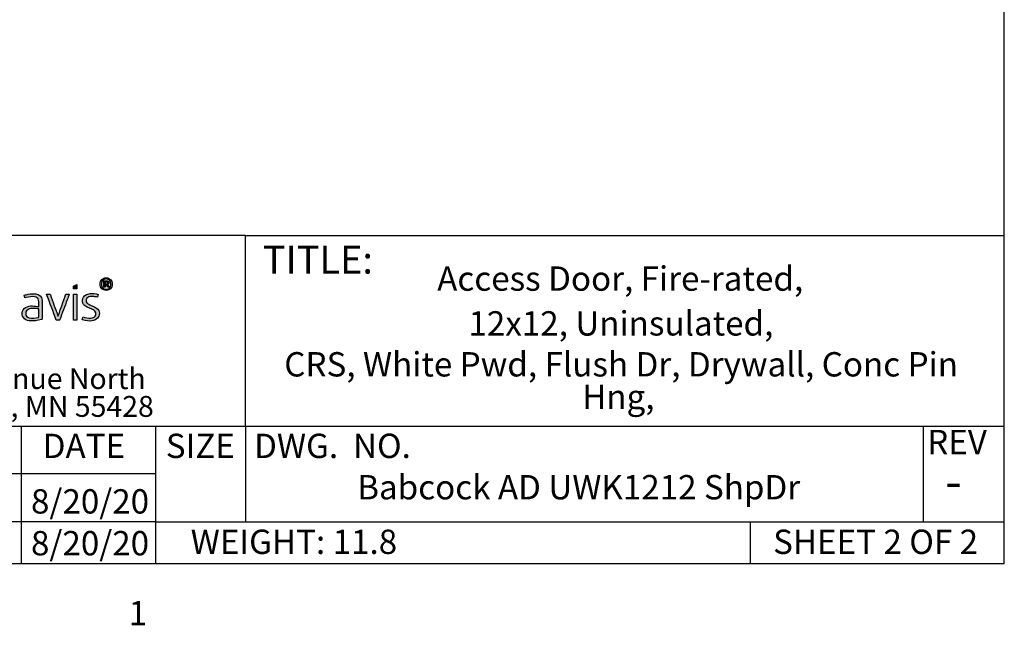
# Paper-space layout 'SHEET 2' of a CAD drawing. Units: inches. Extents: x 1 to 84.1, y 1.5 to 65.2.
# Drawn here: x 59.7 to 82.6, y 1.6 to 15.7 of the extents above; entities that cross this region are included whole.
import ezdxf

# ---------------------------------------------------------------- set-up
doc = ezdxf.new("R2010")
doc.units = ezdxf.units.IN
doc.header["$MEASUREMENT"] = 0
for name, color, linetype in [('BABCOCK', 7, 'Continuous'), ('FORMAT', 7, 'Continuous'), ('LAYER_1', 179, 'Continuous')]:
    doc.layers.add(name, color=color, linetype=linetype)
doc.styles.add('SLDTEXTSTYLE0', font='TXT', dxfattribs={"width": 0.605})

# ---------------------------------------------------------------- blocks, each defined once
blk = doc.blocks.new('Babcock Davis Logo - Block_1')
at = {"linetype": 'Continuous', "ltscale": 5.95}
h = blk.add_hatch(color=7, dxfattribs=at)
edge = h.paths.add_edge_path(flags=0)
edge.add_spline(control_points=[(29.089, 3.822), (29.114, 3.762), (29.126, 3.696), (29.126, 3.623), (29.126, 3.551), (29.114, 3.484), (29.089, 3.425), (29.064, 3.366), (29.031, 3.314), (28.989, 3.271)], knot_values=[11, 11, 11, 11, 12, 12, 12, 13, 13, 13, 14, 14, 14, 14], weights=[1, 1, 1, 1, 1, 1, 1, 1, 1, 1], degree=3, periodic=0)
edge.add_spline(control_points=[(28.989, 3.271), (28.947, 3.228), (28.897, 3.195), (28.84, 3.171)], knot_values=[14, 14, 14, 14, 15, 15, 15, 15], weights=[1, 1, 1, 1], degree=3, periodic=0)
edge.add_spline(control_points=[(28.84, 3.171), (28.783, 3.147), (28.722, 3.135), (28.658, 3.135)], knot_values=[15, 15, 15, 15, 16, 16, 16, 16], weights=[1, 1, 1, 1], degree=3, periodic=0)
edge.add_spline(control_points=[(28.658, 3.135), (28.593, 3.135), (28.533, 3.147), (28.477, 3.171)], knot_values=[0, 0, 0, 0, 1, 1, 1, 1], weights=[1, 1, 1, 1], degree=3, periodic=0)
edge.add_spline(control_points=[(28.477, 3.171), (28.421, 3.195), (28.371, 3.228), (28.329, 3.271)], knot_values=[1, 1, 1, 1, 2, 2, 2, 2], weights=[1, 1, 1, 1], degree=3, periodic=0)
edge.add_spline(control_points=[(28.329, 3.271), (28.287, 3.314), (28.254, 3.366), (28.229, 3.425)], knot_values=[2, 2, 2, 2, 3, 3, 3, 3], weights=[1, 1, 1, 1], degree=3, periodic=0)
edge.add_spline(control_points=[(28.229, 3.425), (28.204, 3.484), (28.192, 3.551), (28.192, 3.623), (28.192, 3.696), (28.204, 3.762), (28.229, 3.822)], knot_values=[3, 3, 3, 3, 4, 4, 4, 5, 5, 5, 5], weights=[1, 1, 1, 1, 1, 1, 1], degree=3, periodic=0)
edge.add_spline(control_points=[(28.229, 3.822), (28.254, 3.881), (28.287, 3.932), (28.329, 3.975)], knot_values=[5, 5, 5, 5, 6, 6, 6, 6], weights=[1, 1, 1, 1], degree=3, periodic=0)
edge.add_spline(control_points=[(28.329, 3.975), (28.371, 4.018), (28.421, 4.052), (28.477, 4.076)], knot_values=[6, 6, 6, 6, 7, 7, 7, 7], weights=[1, 1, 1, 1], degree=3, periodic=0)
edge.add_spline(control_points=[(28.477, 4.076), (28.533, 4.1), (28.593, 4.112), (28.658, 4.112), (28.722, 4.112), (28.783, 4.1), (28.84, 4.076)], knot_values=[7, 7, 7, 7, 8, 8, 8, 9, 9, 9, 9], weights=[1, 1, 1, 1, 1, 1, 1], degree=3, periodic=0)
edge.add_spline(control_points=[(28.84, 4.076), (28.897, 4.052), (28.947, 4.018), (28.989, 3.975)], knot_values=[9, 9, 9, 9, 10, 10, 10, 10], weights=[1, 1, 1, 1], degree=3, periodic=0)
edge.add_spline(control_points=[(28.989, 3.975), (29.031, 3.932), (29.064, 3.881), (29.089, 3.822)], knot_values=[10, 10, 10, 10, 11, 11, 11, 11], weights=[1, 1, 1, 1], degree=3, periodic=0)
edge = h.paths.add_edge_path(flags=0)
edge.add_spline(control_points=[(28.511, 3.255), (28.556, 3.236), (28.605, 3.227), (28.658, 3.227)], knot_values=[15, 15, 15, 15, 16, 16, 16, 16], weights=[1, 1, 1, 1], degree=3, periodic=0)
edge.add_spline(control_points=[(28.658, 3.227), (28.709, 3.227), (28.757, 3.236), (28.803, 3.255)], knot_values=[0, 0, 0, 0, 1, 1, 1, 1], weights=[1, 1, 1, 1], degree=3, periodic=0)
edge.add_spline(control_points=[(28.803, 3.255), (28.848, 3.274), (28.887, 3.301), (28.921, 3.336)], knot_values=[1, 1, 1, 1, 2, 2, 2, 2], weights=[1, 1, 1, 1], degree=3, periodic=0)
edge.add_spline(control_points=[(28.921, 3.336), (28.954, 3.37), (28.98, 3.412), (28.999, 3.461)], knot_values=[2, 2, 2, 2, 3, 3, 3, 3], weights=[1, 1, 1, 1], degree=3, periodic=0)
edge.add_spline(control_points=[(28.999, 3.461), (29.018, 3.51), (29.027, 3.564), (29.027, 3.623), (29.027, 3.681), (29.018, 3.734), (28.999, 3.783)], knot_values=[3, 3, 3, 3, 4, 4, 4, 5, 5, 5, 5], weights=[1, 1, 1, 1, 1, 1, 1], degree=3, periodic=0)
edge.add_spline(control_points=[(28.999, 3.783), (28.98, 3.832), (28.954, 3.874), (28.921, 3.91)], knot_values=[5, 5, 5, 5, 6, 6, 6, 6], weights=[1, 1, 1, 1], degree=3, periodic=0)
edge.add_spline(control_points=[(28.921, 3.91), (28.887, 3.945), (28.848, 3.973), (28.803, 3.993)], knot_values=[6, 6, 6, 6, 7, 7, 7, 7], weights=[1, 1, 1, 1], degree=3, periodic=0)
edge.add_spline(control_points=[(28.803, 3.993), (28.757, 4.013), (28.709, 4.022), (28.658, 4.022), (28.605, 4.022), (28.556, 4.013), (28.511, 3.993)], knot_values=[7, 7, 7, 7, 8, 8, 8, 9, 9, 9, 9], weights=[1, 1, 1, 1, 1, 1, 1], degree=3, periodic=0)
edge.add_spline(control_points=[(28.511, 3.993), (28.467, 3.973), (28.428, 3.945), (28.396, 3.91)], knot_values=[9, 9, 9, 9, 10, 10, 10, 10], weights=[1, 1, 1, 1], degree=3, periodic=0)
edge.add_spline(control_points=[(28.396, 3.91), (28.364, 3.874), (28.338, 3.832), (28.319, 3.783)], knot_values=[10, 10, 10, 10, 11, 11, 11, 11], weights=[1, 1, 1, 1], degree=3, periodic=0)
edge.add_spline(control_points=[(28.319, 3.783), (28.3, 3.734), (28.291, 3.681), (28.291, 3.623), (28.291, 3.564), (28.3, 3.51), (28.319, 3.461)], knot_values=[11, 11, 11, 11, 12, 12, 12, 13, 13, 13, 13], weights=[1, 1, 1, 1, 1, 1, 1], degree=3, periodic=0)
edge.add_spline(control_points=[(28.319, 3.461), (28.338, 3.412), (28.364, 3.37), (28.396, 3.336)], knot_values=[13, 13, 13, 13, 14, 14, 14, 14], weights=[1, 1, 1, 1], degree=3, periodic=0)
edge.add_spline(control_points=[(28.396, 3.336), (28.428, 3.301), (28.467, 3.274), (28.511, 3.255)], knot_values=[14, 14, 14, 14, 15, 15, 15, 15], weights=[1, 1, 1, 1], degree=3, periodic=0)
h = blk.add_hatch(color=7, dxfattribs=at)
edge = h.paths.add_edge_path(flags=0)
edge.add_spline(control_points=[(28.769, 3.584), (28.797, 3.594), (28.82, 3.611), (28.836, 3.637), (28.853, 3.663), (28.861, 3.69), (28.861, 3.72), (28.861, 3.78), (28.842, 3.821), (28.804, 3.845), (28.766, 3.869), (28.721, 3.881), (28.668, 3.881)], knot_values=[0, 0, 0, 0, 1, 2, 3, 4, 5, 6, 7, 8, 9, 10, 10, 10, 10], weights=[1, 1, 1, 1, 1, 1, 1, 1, 1, 1, 1, 1, 1], degree=3, periodic=0)
edge.add_line((28.668, 3.881), (28.479, 3.881))
edge.add_line((28.479, 3.881), (28.479, 3.378))
edge.add_line((28.479, 3.378), (28.581, 3.378))
edge.add_line((28.581, 3.378), (28.581, 3.551))
edge.add_line((28.581, 3.551), (28.683, 3.551))
edge.add_line((28.683, 3.551), (28.769, 3.378))
edge.add_line((28.769, 3.378), (28.883, 3.378))
edge.add_line((28.883, 3.378), (28.769, 3.584))
edge = h.paths.add_edge_path(flags=0)
edge.add_spline(control_points=[(28.65, 3.797), (28.688, 3.797), (28.715, 3.789), (28.73, 3.775), (28.745, 3.76), (28.752, 3.74), (28.752, 3.715), (28.752, 3.659), (28.716, 3.631), (28.645, 3.631)], knot_values=[0, 0, 0, 0, 1, 2, 3, 4, 5, 6, 7, 7, 7, 7], weights=[1, 1, 1, 1, 1, 1, 1, 1, 1, 1], degree=3, periodic=0)
edge.add_line((28.645, 3.631), (28.581, 3.631))
edge.add_line((28.581, 3.631), (28.581, 3.797))
edge.add_line((28.581, 3.797), (28.65, 3.797))
for points in [[(26.376, 3.246), (26.376, 3.606), (26.131, 3.477), (26.131, 3.246)], [(26.13, 2.839), (26.13, 0.821), (26.377, 0.821), (26.377, 2.839)]]:
    blk.add_hatch(color=7, dxfattribs=at).paths.add_polyline_path(points, flags=0)
h = blk.add_hatch(color=7, dxfattribs=at)
edge = h.paths.add_edge_path(flags=0)
edge.add_spline(control_points=[(23.405, 2.374), (23.429, 2.21), (23.426, 2.041), (23.435, 1.872)], knot_values=[0, 0, 0, 0, 0.013889, 0.013889, 0.013889, 0.013889], weights=[1, 1, 1, 1], degree=3, periodic=0)
edge.add_spline(control_points=[(23.435, 1.872), (23.307, 1.891), (23.193, 1.911), (23.078, 1.922)], knot_values=[0.208333, 0.208333, 0.208333, 0.208333, 0.222222, 0.222222, 0.222222, 0.222222], weights=[1, 1, 1, 1], degree=3, periodic=0)
edge.add_spline(control_points=[(23.078, 1.922), (22.889, 1.941), (22.701, 1.934), (22.519, 1.87)], knot_values=[0.194444, 0.194444, 0.194444, 0.194444, 0.208333, 0.208333, 0.208333, 0.208333], weights=[1, 1, 1, 1], degree=3, periodic=0)
edge.add_spline(control_points=[(22.519, 1.87), (22.179, 1.751), (22.031, 1.329), (22.228, 1.031)], knot_values=[0.180556, 0.180556, 0.180556, 0.180556, 0.194444, 0.194444, 0.194444, 0.194444], weights=[1, 1, 1, 1], degree=3, periodic=0)
edge.add_spline(control_points=[(22.228, 1.031), (22.335, 0.869), (22.503, 0.807), (22.684, 0.784)], knot_values=[0.166667, 0.166667, 0.166667, 0.166667, 0.180556, 0.180556, 0.180556, 0.180556], weights=[1, 1, 1, 1], degree=3, periodic=0)
edge.add_spline(control_points=[(22.684, 0.784), (23.009, 0.743), (23.327, 0.795), (23.641, 0.878)], knot_values=[0.152778, 0.152778, 0.152778, 0.152778, 0.166667, 0.166667, 0.166667, 0.166667], weights=[1, 1, 1, 1], degree=3, periodic=0)
edge.add_spline(control_points=[(23.641, 0.878), (23.688, 0.891), (23.698, 0.915), (23.698, 0.962)], knot_values=[0.138889, 0.138889, 0.138889, 0.138889, 0.152778, 0.152778, 0.152778, 0.152778], weights=[1, 1, 1, 1], degree=3, periodic=0)
edge.add_spline(control_points=[(23.698, 0.962), (23.696, 1.358), (23.698, 1.754), (23.697, 2.15)], knot_values=[0.125, 0.125, 0.125, 0.125, 0.138889, 0.138889, 0.138889, 0.138889], weights=[1, 1, 1, 1], degree=3, periodic=0)
edge.add_spline(control_points=[(23.697, 2.15), (23.696, 2.229), (23.693, 2.308), (23.683, 2.386)], knot_values=[0.111111, 0.111111, 0.111111, 0.111111, 0.125, 0.125, 0.125, 0.125], weights=[1, 1, 1, 1], degree=3, periodic=0)
edge.add_spline(control_points=[(23.683, 2.386), (23.645, 2.665), (23.467, 2.832), (23.19, 2.865)], knot_values=[0.097222, 0.097222, 0.097222, 0.097222, 0.111111, 0.111111, 0.111111, 0.111111], weights=[1, 1, 1, 1], degree=3, periodic=0)
edge.add_spline(control_points=[(23.19, 2.865), (22.995, 2.889), (22.805, 2.871), (22.615, 2.834)], knot_values=[0.083333, 0.083333, 0.083333, 0.083333, 0.097222, 0.097222, 0.097222, 0.097222], weights=[1, 1, 1, 1], degree=3, periodic=0)
edge.add_spline(control_points=[(22.615, 2.834), (22.511, 2.814), (22.41, 2.787), (22.303, 2.762)], knot_values=[0.069444, 0.069444, 0.069444, 0.069444, 0.083333, 0.083333, 0.083333, 0.083333], weights=[1, 1, 1, 1], degree=3, periodic=0)
edge.add_spline(control_points=[(22.303, 2.762), (22.321, 2.689), (22.336, 2.627), (22.352, 2.562)], knot_values=[0.055556, 0.055556, 0.055556, 0.055556, 0.069444, 0.069444, 0.069444, 0.069444], weights=[1, 1, 1, 1], degree=3, periodic=0)
edge.add_spline(control_points=[(22.352, 2.562), (22.389, 2.57), (22.423, 2.579), (22.457, 2.586)], knot_values=[0.041667, 0.041667, 0.041667, 0.041667, 0.055556, 0.055556, 0.055556, 0.055556], weights=[1, 1, 1, 1], degree=3, periodic=0)
edge.add_spline(control_points=[(22.457, 2.586), (22.671, 2.633), (22.885, 2.673), (23.105, 2.64)], knot_values=[0.027778, 0.027778, 0.027778, 0.027778, 0.041667, 0.041667, 0.041667, 0.041667], weights=[1, 1, 1, 1], degree=3, periodic=0)
edge.add_spline(control_points=[(23.105, 2.64), (23.263, 2.617), (23.382, 2.528), (23.405, 2.374)], knot_values=[0.013889, 0.013889, 0.013889, 0.013889, 0.027778, 0.027778, 0.027778, 0.027778], weights=[1, 1, 1, 1], degree=3, periodic=0)
edge = h.paths.add_edge_path(flags=0)
edge.add_spline(control_points=[(23.236, 1.722), (23.298, 1.716), (23.36, 1.704), (23.427, 1.694)], knot_values=[0, 0, 0, 0, 0.013889, 0.013889, 0.013889, 0.013889], weights=[1, 1, 1, 1], degree=3, periodic=0)
edge.add_spline(control_points=[(23.427, 1.694), (23.427, 1.481), (23.428, 1.279), (23.426, 1.076)], knot_values=[0.083333, 0.083333, 0.083333, 0.083333, 0.097222, 0.097222, 0.097222, 0.097222], weights=[1, 1, 1, 1], degree=3, periodic=0)
edge.add_spline(control_points=[(23.426, 1.076), (23.426, 1.062), (23.409, 1.039), (23.396, 1.035)], knot_values=[0.069444, 0.069444, 0.069444, 0.069444, 0.083333, 0.083333, 0.083333, 0.083333], weights=[1, 1, 1, 1], degree=3, periodic=0)
edge.add_spline(control_points=[(23.396, 1.035), (23.16, 0.979), (22.923, 0.951), (22.684, 1.016)], knot_values=[0.055556, 0.055556, 0.055556, 0.055556, 0.069444, 0.069444, 0.069444, 0.069444], weights=[1, 1, 1, 1], degree=3, periodic=0)
edge.add_spline(control_points=[(22.684, 1.016), (22.501, 1.065), (22.414, 1.172), (22.412, 1.338)], knot_values=[0.041667, 0.041667, 0.041667, 0.041667, 0.055556, 0.055556, 0.055556, 0.055556], weights=[1, 1, 1, 1], degree=3, periodic=0)
edge.add_spline(control_points=[(22.412, 1.338), (22.41, 1.517), (22.505, 1.64), (22.68, 1.696)], knot_values=[0.027778, 0.027778, 0.027778, 0.027778, 0.041667, 0.041667, 0.041667, 0.041667], weights=[1, 1, 1, 1], degree=3, periodic=0)
edge.add_spline(control_points=[(22.68, 1.696), (22.863, 1.754), (23.049, 1.741), (23.236, 1.722)], knot_values=[0.013889, 0.013889, 0.013889, 0.013889, 0.027778, 0.027778, 0.027778, 0.027778], weights=[1, 1, 1, 1], degree=3, periodic=0)
h = blk.add_hatch(color=7, dxfattribs=at)
edge = h.paths.add_edge_path(flags=0)
edge.add_spline(control_points=[(24.279, 2.839), (24.201, 2.843), (24.122, 2.841), (24.034, 2.841)], knot_values=[0, 0, 0, 0, 0.013889, 0.013889, 0.013889, 0.013889], weights=[1, 1, 1, 1], degree=3, periodic=0)
edge.add_spline(control_points=[(24.034, 2.841), (24.287, 2.16), (24.537, 1.49), (24.787, 0.818)], knot_values=[0.166667, 0.166667, 0.166667, 0.166667, 0.180556, 0.180556, 0.180556, 0.180556], weights=[1, 1, 1, 1], degree=3, periodic=0)
edge.add_spline(control_points=[(24.787, 0.818), (24.859, 0.818), (24.928, 0.82), (24.996, 0.817)], knot_values=[0.152778, 0.152778, 0.152778, 0.152778, 0.166667, 0.166667, 0.166667, 0.166667], weights=[1, 1, 1, 1], degree=3, periodic=0)
edge.add_spline(control_points=[(24.996, 0.817), (25.033, 0.815), (25.046, 0.829), (25.058, 0.862)], knot_values=[0.138889, 0.138889, 0.138889, 0.138889, 0.152778, 0.152778, 0.152778, 0.152778], weights=[1, 1, 1, 1], degree=3, periodic=0)
edge.add_spline(control_points=[(25.058, 0.862), (25.249, 1.379), (25.441, 1.895), (25.633, 2.412)], knot_values=[0.125, 0.125, 0.125, 0.125, 0.138889, 0.138889, 0.138889, 0.138889], weights=[1, 1, 1, 1], degree=3, periodic=0)
edge.add_spline(control_points=[(25.633, 2.412), (25.686, 2.553), (25.737, 2.694), (25.79, 2.841)], knot_values=[0.111111, 0.111111, 0.111111, 0.111111, 0.125, 0.125, 0.125, 0.125], weights=[1, 1, 1, 1], degree=3, periodic=0)
edge.add_spline(control_points=[(25.79, 2.841), (25.713, 2.841), (25.642, 2.839), (25.571, 2.842)], knot_values=[0.097222, 0.097222, 0.097222, 0.097222, 0.111111, 0.111111, 0.111111, 0.111111], weights=[1, 1, 1, 1], degree=3, periodic=0)
edge.add_spline(control_points=[(25.571, 2.842), (25.536, 2.843), (25.52, 2.832), (25.508, 2.798)], knot_values=[0.083333, 0.083333, 0.083333, 0.083333, 0.097222, 0.097222, 0.097222, 0.097222], weights=[1, 1, 1, 1], degree=3, periodic=0)
edge.add_spline(control_points=[(25.508, 2.798), (25.326, 2.274), (25.142, 1.75), (24.959, 1.226)], knot_values=[0.069444, 0.069444, 0.069444, 0.069444, 0.083333, 0.083333, 0.083333, 0.083333], weights=[1, 1, 1, 1], degree=3, periodic=0)
edge.add_spline(control_points=[(24.959, 1.226), (24.949, 1.2), (24.938, 1.174), (24.924, 1.138)], knot_values=[0.055556, 0.055556, 0.055556, 0.055556, 0.069444, 0.069444, 0.069444, 0.069444], weights=[1, 1, 1, 1], degree=3, periodic=0)
edge.add_spline(control_points=[(24.924, 1.138), (24.91, 1.175), (24.9, 1.198), (24.891, 1.222)], knot_values=[0.041667, 0.041667, 0.041667, 0.041667, 0.055556, 0.055556, 0.055556, 0.055556], weights=[1, 1, 1, 1], degree=3, periodic=0)
edge.add_spline(control_points=[(24.891, 1.222), (24.703, 1.748), (24.514, 2.274), (24.324, 2.8)], knot_values=[0.027778, 0.027778, 0.027778, 0.027778, 0.041667, 0.041667, 0.041667, 0.041667], weights=[1, 1, 1, 1], degree=3, periodic=0)
edge.add_spline(control_points=[(24.324, 2.8), (24.318, 2.817), (24.295, 2.838), (24.279, 2.839)], knot_values=[0.013889, 0.013889, 0.013889, 0.013889, 0.027778, 0.027778, 0.027778, 0.027778], weights=[1, 1, 1, 1], degree=3, periodic=0)
h = blk.add_hatch(color=7, dxfattribs=at)
edge = h.paths.add_edge_path(flags=0)
edge.add_spline(control_points=[(28.032, 2.821), (28.018, 2.752), (28.004, 2.685), (27.99, 2.617)], knot_values=[0, 0, 0, 0, 0.013889, 0.013889, 0.013889, 0.013889], weights=[1, 1, 1, 1], degree=3, periodic=0)
edge.add_spline(control_points=[(27.99, 2.617), (27.893, 2.631), (27.803, 2.647), (27.711, 2.656)], knot_values=[0.013889, 0.013889, 0.013889, 0.013889, 0.027778, 0.027778, 0.027778, 0.027778], weights=[1, 1, 1, 1], degree=3, periodic=0)
edge.add_spline(control_points=[(27.711, 2.656), (27.574, 2.669), (27.437, 2.674), (27.302, 2.629)], knot_values=[0.027778, 0.027778, 0.027778, 0.027778, 0.041667, 0.041667, 0.041667, 0.041667], weights=[1, 1, 1, 1], degree=3, periodic=0)
edge.add_spline(control_points=[(27.302, 2.629), (27.19, 2.592), (27.125, 2.516), (27.107, 2.401)], knot_values=[0.041667, 0.041667, 0.041667, 0.041667, 0.055556, 0.055556, 0.055556, 0.055556], weights=[1, 1, 1, 1], degree=3, periodic=0)
edge.add_spline(control_points=[(27.107, 2.401), (27.089, 2.286), (27.116, 2.177), (27.216, 2.114)], knot_values=[0.055556, 0.055556, 0.055556, 0.055556, 0.069444, 0.069444, 0.069444, 0.069444], weights=[1, 1, 1, 1], degree=3, periodic=0)
edge.add_spline(control_points=[(27.216, 2.114), (27.331, 2.041), (27.459, 1.989), (27.582, 1.929)], knot_values=[0.069444, 0.069444, 0.069444, 0.069444, 0.083333, 0.083333, 0.083333, 0.083333], weights=[1, 1, 1, 1], degree=3, periodic=0)
edge.add_spline(control_points=[(27.582, 1.929), (27.695, 1.875), (27.814, 1.831), (27.92, 1.765)], knot_values=[0.083333, 0.083333, 0.083333, 0.083333, 0.097222, 0.097222, 0.097222, 0.097222], weights=[1, 1, 1, 1], degree=3, periodic=0)
edge.add_spline(control_points=[(27.92, 1.765), (28.234, 1.572), (28.155, 1.145), (27.989, 0.974)], knot_values=[0.097222, 0.097222, 0.097222, 0.097222, 0.111111, 0.111111, 0.111111, 0.111111], weights=[1, 1, 1, 1], degree=3, periodic=0)
edge.add_spline(control_points=[(27.989, 0.974), (27.869, 0.85), (27.718, 0.795), (27.554, 0.773)], knot_values=[0.111111, 0.111111, 0.111111, 0.111111, 0.125, 0.125, 0.125, 0.125], weights=[1, 1, 1, 1], degree=3, periodic=0)
edge.add_spline(control_points=[(27.554, 0.773), (27.314, 0.741), (27.08, 0.771), (26.852, 0.853)], knot_values=[0.125, 0.125, 0.125, 0.125, 0.138889, 0.138889, 0.138889, 0.138889], weights=[1, 1, 1, 1], degree=3, periodic=0)
edge.add_spline(control_points=[(26.852, 0.853), (26.834, 0.859), (26.816, 0.868), (26.792, 0.878)], knot_values=[0.138889, 0.138889, 0.138889, 0.138889, 0.152778, 0.152778, 0.152778, 0.152778], weights=[1, 1, 1, 1], degree=3, periodic=0)
edge.add_spline(control_points=[(26.792, 0.878), (26.815, 0.946), (26.837, 1.012), (26.861, 1.08)], knot_values=[0.152778, 0.152778, 0.152778, 0.152778, 0.166667, 0.166667, 0.166667, 0.166667], weights=[1, 1, 1, 1], degree=3, periodic=0)
edge.add_spline(control_points=[(26.861, 1.08), (27.064, 1.017), (27.266, 0.98), (27.475, 0.995)], knot_values=[0.166667, 0.166667, 0.166667, 0.166667, 0.180556, 0.180556, 0.180556, 0.180556], weights=[1, 1, 1, 1], degree=3, periodic=0)
edge.add_spline(control_points=[(27.475, 0.995), (27.6, 1.005), (27.723, 1.029), (27.801, 1.143)], knot_values=[0.180556, 0.180556, 0.180556, 0.180556, 0.194444, 0.194444, 0.194444, 0.194444], weights=[1, 1, 1, 1], degree=3, periodic=0)
edge.add_spline(control_points=[(27.801, 1.143), (27.912, 1.306), (27.859, 1.52), (27.675, 1.621)], knot_values=[0.194444, 0.194444, 0.194444, 0.194444, 0.208333, 0.208333, 0.208333, 0.208333], weights=[1, 1, 1, 1], degree=3, periodic=0)
edge.add_spline(control_points=[(27.675, 1.621), (27.56, 1.684), (27.435, 1.727), (27.314, 1.777)], knot_values=[0.208333, 0.208333, 0.208333, 0.208333, 0.222222, 0.222222, 0.222222, 0.222222], weights=[1, 1, 1, 1], degree=3, periodic=0)
edge.add_spline(control_points=[(27.314, 1.777), (27.194, 1.827), (27.075, 1.876), (26.974, 1.963)], knot_values=[0.222222, 0.222222, 0.222222, 0.222222, 0.236111, 0.236111, 0.236111, 0.236111], weights=[1, 1, 1, 1], degree=3, periodic=0)
edge.add_spline(control_points=[(26.974, 1.963), (26.749, 2.158), (26.788, 2.622), (27.071, 2.782)], knot_values=[0.236111, 0.236111, 0.236111, 0.236111, 0.25, 0.25, 0.25, 0.25], weights=[1, 1, 1, 1], degree=3, periodic=0)
edge.add_spline(control_points=[(27.071, 2.782), (27.18, 2.843), (27.296, 2.874), (27.418, 2.886)], knot_values=[0.25, 0.25, 0.25, 0.25, 0.263889, 0.263889, 0.263889, 0.263889], weights=[1, 1, 1, 1], degree=3, periodic=0)
edge.add_spline(control_points=[(27.418, 2.886), (27.618, 2.905), (27.828, 2.882), (28.032, 2.821)], knot_values=[0.263889, 0.263889, 0.263889, 0.263889, 0.277778, 0.277778, 0.277778, 0.277778], weights=[1, 1, 1, 1], degree=3, periodic=0)
at = {"layer": 'LAYER_1', "ltscale": 5.95}
for p, q in [((28.479, 3.378), (28.479, 3.881)), ((28.479, 3.881), (28.668, 3.881)), ((26.131, 3.477), (26.376, 3.606)), ((26.131, 3.246), (26.131, 3.477)), ((26.376, 3.246), (26.131, 3.246)), ((26.376, 3.606), (26.376, 3.246)), ((28.581, 3.378), (28.479, 3.378)), ((28.65, 3.797), (28.581, 3.797)), ((28.581, 3.797), (28.581, 3.631)), ((28.581, 3.631), (28.645, 3.631)), ((28.683, 3.551), (28.581, 3.551)), ((28.581, 3.551), (28.581, 3.378)), ((28.769, 3.378), (28.683, 3.551)), ((28.769, 3.584), (28.883, 3.378)), ((28.883, 3.378), (28.769, 3.378)), ((26.13, 2.839), (26.377, 2.839)), ((26.13, 0.821), (26.13, 2.839)), ((26.377, 2.839), (26.377, 0.821)), ((26.377, 0.821), (26.13, 0.821))]:
    blk.add_line(p, q, dxfattribs=at)
for points in [[(28.229, 3.822), (28.254, 3.881), (28.287, 3.932), (28.329, 3.975)], [(28.396, 3.91), (28.364, 3.874), (28.338, 3.832), (28.319, 3.783)], [(28.329, 3.975), (28.371, 4.018), (28.421, 4.052), (28.477, 4.076)], [(28.511, 3.993), (28.467, 3.973), (28.428, 3.945), (28.396, 3.91)], [(28.668, 3.881), (28.721, 3.881), (28.766, 3.869), (28.804, 3.845), (28.842, 3.821), (28.861, 3.78), (28.861, 3.72), (28.861, 3.69), (28.853, 3.663), (28.836, 3.637), (28.82, 3.611), (28.797, 3.594), (28.769, 3.584)], [(28.921, 3.91), (28.887, 3.945), (28.848, 3.973), (28.803, 3.993)], [(28.84, 4.076), (28.897, 4.052), (28.947, 4.018), (28.989, 3.975)], [(28.999, 3.783), (28.98, 3.832), (28.954, 3.874), (28.921, 3.91)], [(28.989, 3.975), (29.031, 3.932), (29.064, 3.881), (29.089, 3.822)], [(28.329, 3.271), (28.287, 3.314), (28.254, 3.366), (28.229, 3.425)], [(28.319, 3.461), (28.338, 3.412), (28.364, 3.37), (28.396, 3.336)], [(28.477, 3.171), (28.421, 3.195), (28.371, 3.228), (28.329, 3.271)], [(28.396, 3.336), (28.428, 3.301), (28.467, 3.274), (28.511, 3.255)], [(28.658, 3.135), (28.593, 3.135), (28.533, 3.147), (28.477, 3.171)], [(28.511, 3.255), (28.556, 3.236), (28.605, 3.227), (28.658, 3.227)], [(28.645, 3.631), (28.716, 3.631), (28.752, 3.659), (28.752, 3.715), (28.752, 3.74), (28.745, 3.76), (28.73, 3.775), (28.715, 3.789), (28.688, 3.797), (28.65, 3.797)], [(28.658, 3.227), (28.709, 3.227), (28.757, 3.236), (28.803, 3.255)], [(28.84, 3.171), (28.783, 3.147), (28.722, 3.135), (28.658, 3.135)], [(28.803, 3.255), (28.848, 3.274), (28.887, 3.301), (28.921, 3.336)], [(28.989, 3.271), (28.947, 3.228), (28.897, 3.195), (28.84, 3.171)], [(28.921, 3.336), (28.954, 3.37), (28.98, 3.412), (28.999, 3.461)], [(22.303, 2.762), (22.41, 2.787), (22.511, 2.814), (22.615, 2.834)], [(22.352, 2.562), (22.336, 2.627), (22.321, 2.689), (22.303, 2.762)], [(22.457, 2.586), (22.423, 2.579), (22.389, 2.57), (22.352, 2.562)], [(23.105, 2.64), (22.885, 2.673), (22.671, 2.633), (22.457, 2.586)], [(22.615, 2.834), (22.805, 2.871), (22.995, 2.889), (23.19, 2.865)], [(23.405, 2.374), (23.382, 2.528), (23.263, 2.617), (23.105, 2.64)], [(23.19, 2.865), (23.467, 2.832), (23.645, 2.665), (23.683, 2.386)], [(23.435, 1.872), (23.426, 2.041), (23.429, 2.21), (23.405, 2.374)], [(23.683, 2.386), (23.693, 2.308), (23.696, 2.229), (23.697, 2.15)], [(24.034, 2.841), (24.122, 2.841), (24.201, 2.843), (24.279, 2.839)], [(24.787, 0.818), (24.537, 1.49), (24.287, 2.16), (24.034, 2.841)], [(24.279, 2.839), (24.295, 2.838), (24.318, 2.817), (24.324, 2.8)], [(24.324, 2.8), (24.514, 2.274), (24.703, 1.748), (24.891, 1.222)], [(24.959, 1.226), (25.142, 1.75), (25.326, 2.274), (25.508, 2.798)], [(25.633, 2.412), (25.441, 1.895), (25.249, 1.379), (25.058, 0.862)], [(25.508, 2.798), (25.52, 2.832), (25.536, 2.843), (25.571, 2.842)], [(25.571, 2.842), (25.642, 2.839), (25.713, 2.841), (25.79, 2.841)], [(25.79, 2.841), (25.737, 2.694), (25.686, 2.553), (25.633, 2.412)], [(26.974, 1.963), (26.749, 2.158), (26.788, 2.622), (27.071, 2.782)], [(27.071, 2.782), (27.18, 2.843), (27.296, 2.874), (27.418, 2.886)], [(27.107, 2.401), (27.089, 2.286), (27.116, 2.177), (27.216, 2.114)], [(27.302, 2.629), (27.19, 2.592), (27.125, 2.516), (27.107, 2.401)], [(27.711, 2.656), (27.574, 2.669), (27.437, 2.674), (27.302, 2.629)], [(27.418, 2.886), (27.618, 2.905), (27.828, 2.882), (28.032, 2.821)], [(27.99, 2.617), (27.893, 2.631), (27.803, 2.647), (27.711, 2.656)], [(28.032, 2.821), (28.018, 2.752), (28.004, 2.685), (27.99, 2.617)], [(22.228, 1.031), (22.031, 1.329), (22.179, 1.751), (22.519, 1.87)], [(22.68, 1.696), (22.505, 1.64), (22.41, 1.517), (22.412, 1.338)], [(22.519, 1.87), (22.701, 1.934), (22.889, 1.941), (23.078, 1.922)], [(23.236, 1.722), (23.049, 1.741), (22.863, 1.754), (22.68, 1.696)], [(23.078, 1.922), (23.193, 1.911), (23.307, 1.891), (23.435, 1.872)], [(23.427, 1.694), (23.36, 1.704), (23.298, 1.716), (23.236, 1.722)], [(23.426, 1.076), (23.428, 1.279), (23.427, 1.481), (23.427, 1.694)], [(23.697, 2.15), (23.698, 1.754), (23.696, 1.358), (23.698, 0.962)], [(27.314, 1.777), (27.194, 1.827), (27.075, 1.876), (26.974, 1.963)], [(27.216, 2.114), (27.331, 2.041), (27.459, 1.989), (27.582, 1.929)], [(27.675, 1.621), (27.56, 1.684), (27.435, 1.727), (27.314, 1.777)], [(27.582, 1.929), (27.695, 1.875), (27.814, 1.831), (27.92, 1.765)], [(27.801, 1.143), (27.912, 1.306), (27.859, 1.52), (27.675, 1.621)], [(27.92, 1.765), (28.234, 1.572), (28.155, 1.145), (27.989, 0.974)], [(22.684, 0.784), (22.503, 0.807), (22.335, 0.869), (22.228, 1.031)], [(22.412, 1.338), (22.414, 1.172), (22.501, 1.065), (22.684, 1.016)], [(22.684, 1.016), (22.923, 0.951), (23.16, 0.979), (23.396, 1.035)], [(23.641, 0.878), (23.327, 0.795), (23.009, 0.743), (22.684, 0.784)], [(23.396, 1.035), (23.409, 1.039), (23.426, 1.062), (23.426, 1.076)], [(23.698, 0.962), (23.698, 0.915), (23.688, 0.891), (23.641, 0.878)], [(24.996, 0.817), (24.928, 0.82), (24.859, 0.818), (24.787, 0.818)], [(24.891, 1.222), (24.9, 1.198), (24.91, 1.175), (24.924, 1.138)], [(24.924, 1.138), (24.938, 1.174), (24.949, 1.2), (24.959, 1.226)], [(25.058, 0.862), (25.046, 0.829), (25.033, 0.815), (24.996, 0.817)], [(26.792, 0.878), (26.815, 0.946), (26.837, 1.012), (26.861, 1.08)], [(26.852, 0.853), (26.834, 0.859), (26.816, 0.868), (26.792, 0.878)], [(27.554, 0.773), (27.314, 0.741), (27.08, 0.771), (26.852, 0.853)], [(26.861, 1.08), (27.064, 1.017), (27.266, 0.98), (27.475, 0.995)], [(27.475, 0.995), (27.6, 1.005), (27.723, 1.029), (27.801, 1.143)], [(27.989, 0.974), (27.869, 0.85), (27.718, 0.795), (27.554, 0.773)]]:
    blk.add_open_spline(points, degree=3, dxfattribs=at)
for points, knots in [([(28.477, 4.076), (28.533, 4.1), (28.593, 4.112), (28.658, 4.112), (28.722, 4.112), (28.783, 4.1), (28.84, 4.076)], [7, 7, 7, 7, 8, 8, 8, 9, 9, 9, 9]), ([(28.803, 3.993), (28.757, 4.013), (28.709, 4.022), (28.658, 4.022), (28.605, 4.022), (28.556, 4.013), (28.511, 3.993)], [7, 7, 7, 7, 8, 8, 8, 9, 9, 9, 9]), ([(28.229, 3.425), (28.204, 3.484), (28.192, 3.551), (28.192, 3.623), (28.192, 3.696), (28.204, 3.762), (28.229, 3.822)], [3, 3, 3, 3, 4, 4, 4, 5, 5, 5, 5]), ([(28.319, 3.783), (28.3, 3.734), (28.291, 3.681), (28.291, 3.623), (28.291, 3.564), (28.3, 3.51), (28.319, 3.461)], [11, 11, 11, 11, 12, 12, 12, 13, 13, 13, 13]), ([(29.089, 3.822), (29.114, 3.762), (29.126, 3.696), (29.126, 3.623), (29.126, 3.551), (29.114, 3.484), (29.089, 3.425), (29.064, 3.366), (29.031, 3.314), (28.989, 3.271)], [11, 11, 11, 11, 12, 12, 12, 13, 13, 13, 14, 14, 14, 14]), ([(28.999, 3.461), (29.018, 3.51), (29.027, 3.564), (29.027, 3.623), (29.027, 3.681), (29.018, 3.734), (28.999, 3.783)], [3, 3, 3, 3, 4, 4, 4, 5, 5, 5, 5])]:
    blk.add_open_spline(points, degree=3, knots=knots, dxfattribs=at)
blk = doc.blocks.new('SW_NOTE_13')
at = {"layer": 'FORMAT', "color": 0, "ltscale": 7.77, "attachment_point": 2, "style": 'SLDTEXTSTYLE0'}
for s, insert, char_height in [('CRS, White Pwd, Flush Dr, Drywall, Conc Pin', (7.711, 0.73), 0.56656), ('Hng,', (7.646, -0.025), 0.5666)]:
    blk.add_mtext(s, dxfattribs=dict(at, insert=insert, char_height=char_height))
blk = doc.blocks.new('SW_NOTE_14')
at = {"layer": 'BABCOCK', "color": 0, "ltscale": 7.77, "char_height": 0.48562, "attachment_point": 2, "style": 'SLDTEXTSTYLE0'}
for s, insert in [('9300 73rd Avenue North', (3.726, 0.626)), ('Brooklyn Park, MN 55428', (3.764, -0.021))]:
    blk.add_mtext(s, dxfattribs=dict(at, insert=insert))

psp = doc.layouts.new('SHEET 2')

# ---------------------------------------------------------------- linework, layer by layer
at = {"color": 8, "linetype": 'Continuous', "lineweight": 18, "ltscale": 7.77}
for q in [(82.59453279, 63.65240854), (2.56353279, 3.04640854)]:
    psp.add_line((82.59453279, 3.04640854), q, dxfattribs=at)
at = {"layer": 'FORMAT', "ltscale": 7.77}
for q in [(82.59453279, 63.65240854), (2.56353279, 3.04640854)]:
    psp.add_line((82.59453279, 3.04640854), q, dxfattribs=at)
at = {"layer": 'FORMAT', "color": 8, "ltscale": 7.77}
for p, q in [((64.92407273, 10.69104021), (52.54642144, 10.69104021)), ((64.92407273, 6.25226217), (64.92407273, 10.69104021)), ((64.92407273, 10.69104021), (82.59453279, 10.69104021)), ((52.54642144, 6.25226217), (82.59453279, 6.25226217)), ((59.69966472, 6.25226217), (59.69966472, 3.04640854)), ((62.82394247, 6.25226217), (62.82394247, 3.04640854)), ((64.92407273, 6.25226217), (64.92407273, 4.02566417)), ((80.70358952, 6.25226217), (80.70358952, 4.02566417)), ((62.82394247, 5.14250122), (52.54642144, 5.14250122)), ((62.82394247, 4.02566417), (52.54642144, 4.02566417)), ((62.82394247, 4.02566417), (82.59453279, 4.02566417)), ((76.67599532, 4.02566417), (76.67599532, 3.04640854))]:
    psp.add_line(p, q, dxfattribs=at)

# ---------------------------------------------------------------- block references
at = {"layer": 'BABCOCK', "ltscale": 7.77, "xscale": 0.3, "yscale": 0.3, "zscale": 0.3}
psp.add_blockref('Babcock Davis Logo - Block_1', (53.07810626, 8.47165119), dxfattribs=at)
at = {"layer": 'BABCOCK', "ltscale": 7.77}
psp.add_blockref('SW_NOTE_14', (55.17188615, 6.97681013), dxfattribs=at)
at = {"layer": 'FORMAT', "ltscale": 7.77}
psp.add_blockref('SW_NOTE_13', (65.95875521, 7.24612278), dxfattribs=at)

# ---------------------------------------------------------------- texts
at = {"layer": 'FORMAT', "ltscale": 7.77, "style": 'SLDTEXTSTYLE0'}
for s, insert, char_height, attachment_point in [('TITLE:', (65.32619534, 10.45074704), 0.6475, 1), ('Access Door, Fire-rated,', (73.64800383, 9.97114317), 0.5665625, 2), ('12x12, Uninsulated,', (73.66524943, 8.92864657), 0.5665625, 2), ('DATE', (60.19748289, 6.07777673), 0.5665625, 1), ('SIZE', (63.06483527, 6.07777673), 0.5665625, 1), ('DWG.  NO.', (65.12129624, 6.07777673), 0.5665625, 1), ('REV', (80.79814508, 6.16761761), 0.5665625, 1), ('Babcock AD UWK1212 ShpDr', (72.68139249, 5.11629878), 0.5665625, 2), ('8/20/20', (61.30022173, 4.78649657), 0.5665625, 2), ('8/20/20', (61.30022173, 3.81333672), 0.5665625, 2), ('WEIGHT: 11.8', (63.6442711, 3.84597832), 0.5665625, 1), ('SHEET 2 OF 2', (77.20953245, 3.84597832), 0.5665625, 1), ('1', (62.20164419, 2.18600722), 0.5665625, 1)]:
    psp.add_mtext(s, dxfattribs=dict(at, insert=insert, char_height=char_height, attachment_point=attachment_point))
at = {"layer": 'FORMAT', "color": 7, "ltscale": 7.77, "insert": (81.41063776, 5.37735254), "char_height": 0.809375, "attachment_point": 2, "style": 'SLDTEXTSTYLE0'}
psp.add_mtext('-', dxfattribs=at)

doc.saveas('drawing.dxf')
